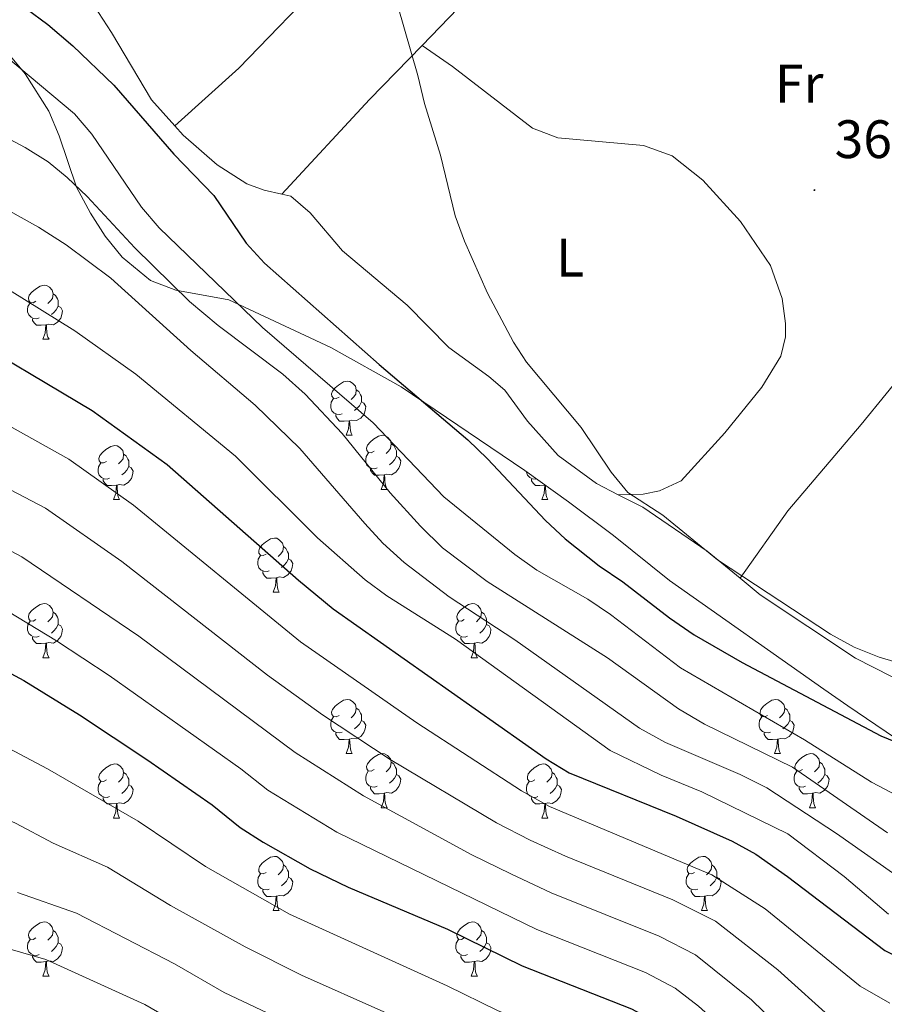
# Model space of a CAD drawing. Units: metres. Extents: x 627507 to 632017, y 4703759 to 4706812.
# Drawn here: x 629188 to 629348, y 4705436 to 4705618 of the extents above; entities that cross this region are included whole.
import ezdxf
from ezdxf.enums import TextEntityAlignment as Align

# ---------------------------------------------------------------- set-up
doc = ezdxf.new("R2010")
doc.units = ezdxf.units.M
doc.header["$MEASUREMENT"] = 0
for name, color, linetype, lineweight in [('Carátula', 7, 'Continuous', 5), ('Level 35', 92, 'Continuous', 0), ('Level 36', 19, 'Continuous', 40), ('Level 37', 92, 'Continuous', 0), ('Level 4', 36, 'Continuous', 30), ('Level 41', 39, 'Continuous', 0), ('Level 5', 36, 'Continuous', 0), ('Level 7', 1, 'Continuous', 0)]:
    doc.layers.add(name, color=color, linetype=linetype, lineweight=lineweight)
doc.styles.add('Arial', font='ARIAL.TTF', dxfattribs={"height": 0.2})

# ---------------------------------------------------------------- blocks, each defined once
blk = doc.blocks.new('5PATER')
at = {"layer": 'Carátula', "linetype": 'Continuous', "lineweight": 5}
h = blk.add_hatch(color=250, dxfattribs=at)
edge = h.paths.add_edge_path()
edge.add_ellipse((0, 0), major_axis=(-1.33, -1.34), ratio=0.999422, start_angle=0, end_angle=360)

msp = doc.modelspace()

# ---------------------------------------------------------------- linework, layer by layer
at = {"layer": 'Level 35', "color": 92, "linetype": 'Continuous', "lineweight": 0, "ltscale": 0.5}
for points in [[(629184.29, 4705613.24, 392.49), (629188.54, 4705608.1, 392.34), (629192.91, 4705601.21, 392.42), (629194.82, 4705596.61, 392.57), (629198.06, 4705587.13, 392.93), (629200.62, 4705582.29, 392.98), (629203.33, 4705578.02, 392.94), (629206.5, 4705574.14, 392.79), (629211.72, 4705569.84, 392.42), (629216.43, 4705568.06, 392), (629226.24, 4705566.25, 390.97), (629245.12, 4705557.39, 388.37)], [(629245.12, 4705557.39, 388.37), (629258.16, 4705550.15, 386.48), (629281.06, 4705534.63, 383.26), (629289.14, 4705528.82, 382.42), (629297.48, 4705522.55, 381.98), (629307.83, 4705514.27, 382.5), (629336.43, 4705494.11, 383.01), (629340.84, 4705491.02, 383.47), (629353.16, 4705482.7, 385.98)]]:
    msp.add_polyline3d(points, dxfattribs=at)
at = {"layer": 'Level 36', "color": 92, "linetype": 'Continuous', "lineweight": 0}
for points in [[(629190.51, 4705565.99), (629189.98, 4705565.72), (629189.45, 4705565.78), (629189.19, 4705566.15), (629189.13, 4705566.58), (629189.29, 4705567.1), (629189.77, 4705567.69), (629190.41, 4705568.22), (629191.31, 4705568.8), (629192.05, 4705568.96), (629192.48, 4705568.91), (629193.01, 4705568.6), (629193.54, 4705568.01), (629193.7, 4705567.37), (629193.59, 4705566.52), (629193.16, 4705565.99), (629192.74, 4705565.56)], [(629193.7, 4705567.37), (629194.17, 4705567.06), (629194.49, 4705566.42), (629194.65, 4705566.1), (629194.65, 4705565.52), (629194.65, 4705565.09), (629194.28, 4705564.4), (629193.86, 4705563.92), (629193.38, 4705563.5)], [(629191.1, 4705562.91), (629190.67, 4705562.75), (629190.09, 4705562.81), (629189.61, 4705563.02), (629189.19, 4705563.44), (629188.97, 4705564.03), (629188.97, 4705564.45), (629189.03, 4705565.04), (629189.45, 4705565.72)], [(629194.65, 4705565.09), (629195.1, 4705564.84), (629195.45, 4705564.22), (629195.34, 4705563.5), (629195.13, 4705562.86), (629194.54, 4705562.12), (629193.75, 4705561.64), (629192.9, 4705561.74), (629192.47, 4705561.62)], [(629192.36, 4705561.62), (629191.47, 4705561.53), (629190.62, 4705561.53), (629190.2, 4705561.96), (629189.88, 4705562.44), (629189.88, 4705562.75)], [(629191.81, 4705558.93), (629192.25, 4705560.09), (629192.36, 4705561.62), (629192.47, 4705561.62), (629192.5, 4705561.03), (629192.54, 4705560.34), (629192.61, 4705559.73), (629192.72, 4705559.33), (629192.94, 4705558.93)], [(629191.81, 4705558.93), (629192.94, 4705558.93)], [(629246.65, 4705548.22), (629246.12, 4705547.96), (629245.59, 4705548.01), (629245.33, 4705548.38), (629245.27, 4705548.81), (629245.43, 4705549.33), (629245.91, 4705549.92), (629246.55, 4705550.45), (629247.45, 4705551.04), (629248.19, 4705551.2), (629248.62, 4705551.14), (629249.15, 4705550.83), (629249.68, 4705550.24), (629249.84, 4705549.6), (629249.73, 4705548.75), (629249.3, 4705548.22), (629248.88, 4705547.8)], [(629249.84, 4705549.6), (629250.31, 4705549.29), (629250.63, 4705548.65), (629250.79, 4705548.33), (629250.79, 4705547.75), (629250.79, 4705547.32), (629250.42, 4705546.63), (629250, 4705546.15), (629249.52, 4705545.73)], [(629247.24, 4705545.14), (629246.81, 4705544.98), (629246.23, 4705545.04), (629245.75, 4705545.25), (629245.33, 4705545.68), (629245.11, 4705546.26), (629245.11, 4705546.68), (629245.17, 4705547.27), (629245.59, 4705547.96)], [(629250.79, 4705547.32), (629251.24, 4705547.07), (629251.59, 4705546.46), (629251.48, 4705545.73), (629251.27, 4705545.09), (629250.68, 4705544.35), (629249.89, 4705543.87), (629249.04, 4705543.98), (629248.61, 4705543.85)], [(629248.5, 4705543.85), (629247.61, 4705543.76), (629246.76, 4705543.76), (629246.34, 4705544.19), (629246.02, 4705544.67), (629246.02, 4705544.98)], [(629247.95, 4705541.16), (629248.39, 4705542.32), (629248.5, 4705543.85), (629248.61, 4705543.85), (629248.64, 4705543.26), (629248.68, 4705542.58), (629248.75, 4705541.96), (629248.86, 4705541.56), (629249.08, 4705541.16)], [(629247.95, 4705541.16), (629249.08, 4705541.16)], [(629253.13, 4705538.19), (629252.6, 4705537.92), (629252.07, 4705537.98), (629251.8, 4705538.35), (629251.75, 4705538.77), (629251.91, 4705539.29), (629252.39, 4705539.89), (629253.02, 4705540.42), (629253.92, 4705541), (629254.67, 4705541.16), (629255.09, 4705541.11), (629255.62, 4705540.79), (629256.15, 4705540.21), (629256.31, 4705539.57), (629256.2, 4705538.72), (629255.78, 4705538.19), (629255.36, 4705537.76)], [(629256.31, 4705539.57), (629256.79, 4705539.25), (629257.1, 4705538.61), (629257.26, 4705538.29), (629257.26, 4705537.71), (629257.26, 4705537.29), (629256.89, 4705536.6), (629256.47, 4705536.12), (629255.99, 4705535.7)], [(629203.57, 4705536.28), (629203.04, 4705536.02), (629202.51, 4705536.07), (629202.25, 4705536.44), (629202.19, 4705536.87), (629202.35, 4705537.39), (629202.83, 4705537.98), (629203.47, 4705538.51), (629204.37, 4705539.1), (629205.11, 4705539.26), (629205.54, 4705539.2), (629206.07, 4705538.89), (629206.6, 4705538.3), (629206.76, 4705537.66), (629206.65, 4705536.81), (629206.22, 4705536.28), (629205.8, 4705535.86)], [(629206.76, 4705537.66), (629207.23, 4705537.35), (629207.55, 4705536.71), (629207.71, 4705536.39), (629207.71, 4705535.81), (629207.71, 4705535.38), (629207.34, 4705534.69), (629206.92, 4705534.21), (629206.44, 4705533.79)], [(629253.71, 4705535.11), (629253.29, 4705534.95), (629252.7, 4705535.01), (629252.23, 4705535.22), (629251.8, 4705535.64), (629251.59, 4705536.23), (629251.59, 4705536.65), (629251.64, 4705537.23), (629252.07, 4705537.92)], [(629204.16, 4705533.2), (629203.73, 4705533.04), (629203.15, 4705533.1), (629202.67, 4705533.31), (629202.25, 4705533.74), (629202.03, 4705534.32), (629202.03, 4705534.74), (629202.09, 4705535.33), (629202.51, 4705536.02)], [(629257.26, 4705537.29), (629257.72, 4705537.04), (629258.06, 4705536.42), (629257.95, 4705535.7), (629257.74, 4705535.06), (629257.16, 4705534.32), (629256.36, 4705533.84), (629255.51, 4705533.94), (629255.08, 4705533.81)], [(629207.71, 4705535.38), (629208.16, 4705535.13), (629208.51, 4705534.52), (629208.4, 4705533.79), (629208.19, 4705533.15), (629207.6, 4705532.41), (629206.81, 4705531.93), (629205.96, 4705532.04), (629205.53, 4705531.91)], [(629254.97, 4705533.81), (629254.08, 4705533.73), (629253.24, 4705533.73), (629252.81, 4705534.16), (629252.49, 4705534.63), (629252.49, 4705534.95)], [(629283.2, 4705533.1), (629283.06, 4705533.04), (629282.47, 4705533.1), (629282, 4705533.31), (629281.57, 4705533.74), (629281.36, 4705534.32), (629281.36, 4705534.42)], [(629205.42, 4705531.91), (629204.53, 4705531.82), (629203.68, 4705531.82), (629203.26, 4705532.25), (629202.94, 4705532.73), (629202.94, 4705533.04)], [(629254.43, 4705531.13), (629254.86, 4705532.29), (629254.97, 4705533.81), (629255.08, 4705533.81), (629255.12, 4705533.23), (629255.15, 4705532.54), (629255.22, 4705531.93), (629255.34, 4705531.53), (629255.55, 4705531.13)], [(629284.74, 4705531.91), (629283.85, 4705531.82), (629283.01, 4705531.82), (629282.58, 4705532.25), (629282.26, 4705532.73), (629282.26, 4705533.04)], [(629204.87, 4705529.22), (629205.31, 4705530.38), (629205.42, 4705531.91), (629205.53, 4705531.91), (629205.56, 4705531.32), (629205.6, 4705530.64), (629205.67, 4705530.02), (629205.78, 4705529.62), (629206, 4705529.22)], [(629254.43, 4705531.13), (629255.55, 4705531.13)], [(629284.2, 4705529.22), (629284.63, 4705530.38), (629284.74, 4705531.91), (629284.85, 4705531.91)], [(629284.85, 4705531.9), (629284.89, 4705531.32), (629284.92, 4705530.64), (629284.99, 4705530.02), (629285.11, 4705529.62), (629285.32, 4705529.22)], [(629204.87, 4705529.22), (629206, 4705529.22)], [(629284.2, 4705529.22), (629285.32, 4705529.22)], [(629233.15, 4705519.14), (629232.62, 4705518.87), (629232.09, 4705518.93), (629231.82, 4705519.3), (629231.77, 4705519.72), (629231.93, 4705520.24), (629232.41, 4705520.84), (629233.04, 4705521.37), (629233.94, 4705521.95), (629234.69, 4705522.11), (629235.11, 4705522.06), (629235.64, 4705521.74), (629236.17, 4705521.16), (629236.33, 4705520.52), (629236.22, 4705519.67), (629235.8, 4705519.14), (629235.38, 4705518.71)], [(629236.33, 4705520.52), (629236.81, 4705520.2), (629237.12, 4705519.56), (629237.28, 4705519.24), (629237.28, 4705518.66), (629237.28, 4705518.24), (629236.91, 4705517.55), (629236.49, 4705517.07), (629236.01, 4705516.65)], [(629233.73, 4705516.06), (629233.31, 4705515.9), (629232.72, 4705515.96), (629232.25, 4705516.17), (629231.82, 4705516.59), (629231.61, 4705517.18), (629231.61, 4705517.6), (629231.66, 4705518.18), (629232.09, 4705518.87)], [(629237.28, 4705518.24), (629237.74, 4705517.99), (629238.08, 4705517.37), (629237.97, 4705516.65), (629237.76, 4705516.01), (629237.18, 4705515.27), (629236.38, 4705514.79), (629235.53, 4705514.89), (629235.1, 4705514.76)], [(629234.99, 4705514.76), (629234.1, 4705514.68), (629233.26, 4705514.68), (629232.83, 4705515.11), (629232.51, 4705515.58), (629232.51, 4705515.9)], [(629234.45, 4705512.08), (629234.88, 4705513.24), (629234.99, 4705514.76), (629235.1, 4705514.76), (629235.14, 4705514.18), (629235.17, 4705513.49), (629235.24, 4705512.88), (629235.36, 4705512.48), (629235.57, 4705512.08)], [(629234.45, 4705512.08), (629235.57, 4705512.08)], [(629190.51, 4705507), (629189.98, 4705506.73), (629189.45, 4705506.79), (629189.19, 4705507.16), (629189.13, 4705507.58), (629189.29, 4705508.1), (629189.77, 4705508.7), (629190.41, 4705509.23), (629191.31, 4705509.81), (629192.05, 4705509.97), (629192.48, 4705509.92), (629193.01, 4705509.6), (629193.54, 4705509.02), (629193.7, 4705508.38), (629193.59, 4705507.53), (629193.16, 4705507), (629192.74, 4705506.57)], [(629193.7, 4705508.38), (629194.17, 4705508.06), (629194.49, 4705507.42), (629194.65, 4705507.1), (629194.65, 4705506.52), (629194.65, 4705506.1), (629194.28, 4705505.41), (629193.86, 4705504.93), (629193.38, 4705504.51)], [(629269.84, 4705507), (629269.31, 4705506.73), (629268.78, 4705506.79), (629268.51, 4705507.16), (629268.46, 4705507.58), (629268.62, 4705508.1), (629269.1, 4705508.7), (629269.73, 4705509.23), (629270.63, 4705509.81), (629271.38, 4705509.97), (629271.8, 4705509.92), (629272.33, 4705509.6), (629272.86, 4705509.02), (629273.02, 4705508.38), (629272.91, 4705507.53), (629272.49, 4705507), (629272.07, 4705506.57)], [(629273.02, 4705508.38), (629273.5, 4705508.06), (629273.81, 4705507.42), (629273.97, 4705507.1), (629273.97, 4705506.52), (629273.97, 4705506.1), (629273.6, 4705505.41), (629273.18, 4705504.93), (629272.7, 4705504.51)], [(629191.1, 4705503.92), (629190.67, 4705503.76), (629190.09, 4705503.82), (629189.61, 4705504.03), (629189.19, 4705504.45), (629188.97, 4705505.04), (629188.97, 4705505.46), (629189.03, 4705506.04), (629189.45, 4705506.73)], [(629270.42, 4705503.92), (629270, 4705503.76), (629269.41, 4705503.82), (629268.94, 4705504.03), (629268.51, 4705504.45), (629268.3, 4705505.04), (629268.3, 4705505.46), (629268.35, 4705506.04), (629268.78, 4705506.73)], [(629194.65, 4705506.1), (629195.1, 4705505.85), (629195.45, 4705505.23), (629195.34, 4705504.51), (629195.13, 4705503.87), (629194.54, 4705503.13), (629193.75, 4705502.65), (629192.9, 4705502.75), (629192.47, 4705502.62)], [(629273.97, 4705506.1), (629274.43, 4705505.85), (629274.77, 4705505.23), (629274.66, 4705504.51), (629274.45, 4705503.87), (629273.87, 4705503.13), (629273.07, 4705502.65), (629272.22, 4705502.75), (629271.79, 4705502.62)], [(629192.36, 4705502.62), (629191.47, 4705502.54), (629190.62, 4705502.54), (629190.2, 4705502.97), (629189.88, 4705503.44), (629189.88, 4705503.76)], [(629271.68, 4705502.62), (629270.79, 4705502.54), (629269.95, 4705502.54), (629269.52, 4705502.97), (629269.2, 4705503.44), (629269.2, 4705503.76)], [(629191.81, 4705499.94), (629192.25, 4705501.1), (629192.36, 4705502.62), (629192.47, 4705502.62), (629192.5, 4705502.04), (629192.54, 4705501.35), (629192.61, 4705500.74), (629192.72, 4705500.34), (629192.94, 4705499.94)], [(629271.14, 4705499.94), (629271.57, 4705501.1), (629271.68, 4705502.62), (629271.79, 4705502.62), (629271.83, 4705502.04), (629271.86, 4705501.35), (629271.93, 4705500.74), (629272.05, 4705500.34), (629272.26, 4705499.94)], [(629191.81, 4705499.94), (629192.94, 4705499.94)], [(629271.14, 4705499.94), (629272.26, 4705499.94)], [(629246.65, 4705489.23), (629246.12, 4705488.96), (629245.59, 4705489.02), (629245.32, 4705489.39), (629245.27, 4705489.82), (629245.43, 4705490.34), (629245.91, 4705490.93), (629246.54, 4705491.46), (629247.44, 4705492.04), (629248.19, 4705492.2), (629248.62, 4705492.15), (629249.14, 4705491.84), (629249.68, 4705491.25), (629249.84, 4705490.61), (629249.72, 4705489.76), (629249.3, 4705489.23), (629248.88, 4705488.8)], [(629325.98, 4705489.23), (629325.45, 4705488.96), (629324.92, 4705489.02), (629324.65, 4705489.39), (629324.6, 4705489.82), (629324.76, 4705490.34), (629325.24, 4705490.93), (629325.87, 4705491.46), (629326.77, 4705492.04), (629327.52, 4705492.2), (629327.94, 4705492.15), (629328.47, 4705491.84), (629329, 4705491.25), (629329.16, 4705490.61), (629329.05, 4705489.76), (629328.63, 4705489.23), (629328.21, 4705488.8)], [(629249.84, 4705490.61), (629250.31, 4705490.3), (629250.62, 4705489.66), (629250.78, 4705489.34), (629250.78, 4705488.76), (629250.78, 4705488.33), (629250.42, 4705487.64), (629250, 4705487.16), (629249.52, 4705486.74)], [(629329.16, 4705490.61), (629329.64, 4705490.3), (629329.95, 4705489.66), (629330.11, 4705489.34), (629330.11, 4705488.76), (629330.11, 4705488.33), (629329.74, 4705487.64), (629329.32, 4705487.16), (629328.84, 4705486.74)], [(629247.24, 4705486.15), (629246.81, 4705485.99), (629246.22, 4705486.05), (629245.75, 4705486.26), (629245.32, 4705486.68), (629245.11, 4705487.27), (629245.11, 4705487.69), (629245.16, 4705488.28), (629245.59, 4705488.96)], [(629250.78, 4705488.33), (629251.24, 4705488.08), (629251.58, 4705487.46), (629251.48, 4705486.74), (629251.26, 4705486.1), (629250.68, 4705485.36), (629249.88, 4705484.88), (629249.04, 4705484.98), (629248.6, 4705484.86)], [(629326.56, 4705486.15), (629326.14, 4705485.99), (629325.55, 4705486.05), (629325.08, 4705486.26), (629324.65, 4705486.68), (629324.44, 4705487.27), (629324.44, 4705487.69), (629324.49, 4705488.28), (629324.92, 4705488.96)], [(629330.11, 4705488.33), (629330.57, 4705488.08), (629330.91, 4705487.46), (629330.8, 4705486.74), (629330.59, 4705486.1), (629330.01, 4705485.36), (629329.21, 4705484.88), (629328.36, 4705484.98), (629327.93, 4705484.86)], [(629248.5, 4705484.86), (629247.6, 4705484.77), (629246.76, 4705484.77), (629246.34, 4705485.2), (629246.02, 4705485.68), (629246.02, 4705485.99)], [(629247.95, 4705482.17), (629248.38, 4705483.33), (629248.5, 4705484.86), (629248.6, 4705484.86), (629248.64, 4705484.27), (629248.68, 4705483.58), (629248.74, 4705482.97), (629248.86, 4705482.57), (629249.08, 4705482.17)], [(629327.82, 4705484.86), (629326.93, 4705484.77), (629326.09, 4705484.77), (629325.66, 4705485.2), (629325.34, 4705485.68), (629325.34, 4705485.99)], [(629327.28, 4705482.17), (629327.71, 4705483.33), (629327.82, 4705484.86), (629327.93, 4705484.86), (629327.97, 4705484.27), (629328, 4705483.58), (629328.07, 4705482.97), (629328.19, 4705482.57), (629328.4, 4705482.17)], [(629247.95, 4705482.17), (629249.08, 4705482.17)], [(629253.12, 4705479.2), (629252.6, 4705478.93), (629252.06, 4705478.98), (629251.8, 4705479.36), (629251.74, 4705479.78), (629251.9, 4705480.3), (629252.38, 4705480.9), (629253.02, 4705481.42), (629253.92, 4705482.01), (629254.66, 4705482.17), (629255.09, 4705482.12), (629255.62, 4705481.8), (629256.15, 4705481.22), (629256.31, 4705480.58), (629256.2, 4705479.72), (629255.78, 4705479.2), (629255.36, 4705478.77)], [(629327.28, 4705482.17), (629328.4, 4705482.17)], [(629332.45, 4705479.2), (629331.92, 4705478.93), (629331.39, 4705478.98), (629331.13, 4705479.36), (629331.07, 4705479.78), (629331.23, 4705480.3), (629331.71, 4705480.9), (629332.35, 4705481.42), (629333.25, 4705482.01), (629333.99, 4705482.17), (629334.42, 4705482.12), (629334.95, 4705481.8), (629335.48, 4705481.22), (629335.64, 4705480.58), (629335.53, 4705479.72), (629335.1, 4705479.2), (629334.68, 4705478.77)], [(629203.57, 4705477.29), (629203.04, 4705477.02), (629202.51, 4705477.08), (629202.24, 4705477.45), (629202.19, 4705477.88), (629202.35, 4705478.4), (629202.83, 4705478.99), (629203.46, 4705479.52), (629204.36, 4705480.1), (629205.11, 4705480.26), (629205.54, 4705480.21), (629206.06, 4705479.9), (629206.6, 4705479.31), (629206.76, 4705478.67), (629206.64, 4705477.82), (629206.22, 4705477.29), (629205.8, 4705476.86)], [(629256.31, 4705480.58), (629256.78, 4705480.26), (629257.1, 4705479.62), (629257.26, 4705479.3), (629257.26, 4705478.72), (629257.26, 4705478.3), (629256.89, 4705477.6), (629256.47, 4705477.12), (629255.99, 4705476.7)], [(629282.9, 4705477.29), (629282.37, 4705477.02), (629281.84, 4705477.08), (629281.57, 4705477.45), (629281.52, 4705477.88), (629281.68, 4705478.4), (629282.16, 4705478.99), (629282.79, 4705479.52), (629283.69, 4705480.1), (629284.44, 4705480.26), (629284.86, 4705480.21), (629285.39, 4705479.9), (629285.92, 4705479.31), (629286.08, 4705478.67), (629285.97, 4705477.82), (629285.55, 4705477.29), (629285.13, 4705476.86)], [(629335.64, 4705480.58), (629336.11, 4705480.26), (629336.43, 4705479.62), (629336.59, 4705479.3), (629336.59, 4705478.72), (629336.59, 4705478.3), (629336.22, 4705477.6), (629335.8, 4705477.12), (629335.32, 4705476.7)], [(629206.76, 4705478.67), (629207.23, 4705478.36), (629207.54, 4705477.72), (629207.7, 4705477.4), (629207.7, 4705476.82), (629207.7, 4705476.39), (629207.34, 4705475.7), (629206.92, 4705475.22), (629206.44, 4705474.8)], [(629253.71, 4705476.12), (629253.28, 4705475.96), (629252.7, 4705476.02), (629252.22, 4705476.22), (629251.8, 4705476.65), (629251.58, 4705477.24), (629251.58, 4705477.66), (629251.64, 4705478.24), (629252.06, 4705478.93)], [(629257.26, 4705478.3), (629257.72, 4705478.04), (629258.06, 4705477.43), (629257.95, 4705476.7), (629257.74, 4705476.06), (629257.16, 4705475.32), (629256.36, 4705474.84), (629255.51, 4705474.95), (629255.08, 4705474.82)], [(629286.08, 4705478.67), (629286.56, 4705478.36), (629286.87, 4705477.72), (629287.03, 4705477.4), (629287.03, 4705476.82), (629287.03, 4705476.39), (629286.66, 4705475.7), (629286.24, 4705475.22), (629285.76, 4705474.8)], [(629333.04, 4705476.12), (629332.61, 4705475.96), (629332.03, 4705476.02), (629331.55, 4705476.22), (629331.13, 4705476.65), (629330.91, 4705477.24), (629330.91, 4705477.66), (629330.97, 4705478.24), (629331.39, 4705478.93)], [(629336.59, 4705478.3), (629337.04, 4705478.04), (629337.39, 4705477.43), (629337.28, 4705476.7), (629337.07, 4705476.06), (629336.48, 4705475.32), (629335.69, 4705474.84), (629334.84, 4705474.95), (629334.41, 4705474.82)], [(629204.16, 4705474.21), (629203.73, 4705474.05), (629203.14, 4705474.11), (629202.67, 4705474.32), (629202.24, 4705474.74), (629202.03, 4705475.33), (629202.03, 4705475.75), (629202.08, 4705476.34), (629202.51, 4705477.02)], [(629207.7, 4705476.39), (629208.16, 4705476.14), (629208.5, 4705475.52), (629208.4, 4705474.8), (629208.18, 4705474.16), (629207.6, 4705473.42), (629206.8, 4705472.94), (629205.96, 4705473.04), (629205.52, 4705472.92)], [(629254.97, 4705474.82), (629254.08, 4705474.74), (629253.24, 4705474.74), (629252.81, 4705475.16), (629252.49, 4705475.64), (629252.49, 4705475.96)], [(629283.48, 4705474.21), (629283.06, 4705474.05), (629282.47, 4705474.11), (629282, 4705474.32), (629281.57, 4705474.74), (629281.36, 4705475.33), (629281.36, 4705475.75), (629281.41, 4705476.34), (629281.84, 4705477.02)], [(629287.03, 4705476.39), (629287.49, 4705476.14), (629287.83, 4705475.52), (629287.72, 4705474.8), (629287.51, 4705474.16), (629286.93, 4705473.42), (629286.13, 4705472.94), (629285.28, 4705473.04), (629284.85, 4705472.92)], [(629334.3, 4705474.82), (629333.41, 4705474.74), (629332.56, 4705474.74), (629332.14, 4705475.16), (629331.82, 4705475.64), (629331.82, 4705475.96)], [(629205.42, 4705472.92), (629204.52, 4705472.83), (629203.68, 4705472.83), (629203.26, 4705473.26), (629202.94, 4705473.74), (629202.94, 4705474.05)], [(629254.42, 4705472.14), (629254.86, 4705473.3), (629254.97, 4705474.82), (629255.08, 4705474.82), (629255.12, 4705474.24), (629255.15, 4705473.55), (629255.22, 4705472.94), (629255.34, 4705472.54), (629255.55, 4705472.14)], [(629284.74, 4705472.92), (629283.85, 4705472.83), (629283.01, 4705472.83), (629282.58, 4705473.26), (629282.26, 4705473.74), (629282.26, 4705474.05)], [(629333.75, 4705472.14), (629334.19, 4705473.3), (629334.3, 4705474.82), (629334.41, 4705474.82), (629334.44, 4705474.24), (629334.48, 4705473.55), (629334.55, 4705472.94), (629334.66, 4705472.54), (629334.88, 4705472.14)], [(629204.87, 4705470.23), (629205.3, 4705471.39), (629205.42, 4705472.92), (629205.52, 4705472.92), (629205.56, 4705472.33), (629205.6, 4705471.64), (629205.66, 4705471.03), (629205.78, 4705470.63), (629206, 4705470.23)], [(629254.42, 4705472.14), (629255.55, 4705472.14)], [(629284.2, 4705470.23), (629284.63, 4705471.39), (629284.74, 4705472.92), (629284.85, 4705472.92), (629284.89, 4705472.33), (629284.92, 4705471.64), (629284.99, 4705471.03), (629285.11, 4705470.63), (629285.32, 4705470.23)], [(629333.75, 4705472.14), (629334.88, 4705472.14)], [(629204.87, 4705470.23), (629206, 4705470.23)], [(629284.2, 4705470.23), (629285.32, 4705470.23)], [(629233.15, 4705460.15), (629232.62, 4705459.88), (629232.09, 4705459.94), (629231.82, 4705460.31), (629231.77, 4705460.73), (629231.93, 4705461.25), (629232.41, 4705461.85), (629233.04, 4705462.38), (629233.94, 4705462.96), (629234.69, 4705463.12), (629235.11, 4705463.07), (629235.64, 4705462.75), (629236.17, 4705462.17), (629236.33, 4705461.53), (629236.22, 4705460.68), (629235.8, 4705460.15), (629235.38, 4705459.72)], [(629312.47, 4705460.15), (629311.94, 4705459.88), (629311.41, 4705459.94), (629311.15, 4705460.31), (629311.09, 4705460.73), (629311.25, 4705461.25), (629311.73, 4705461.85), (629312.37, 4705462.38), (629313.27, 4705462.96), (629314.01, 4705463.12), (629314.44, 4705463.07), (629314.97, 4705462.75), (629315.5, 4705462.17), (629315.66, 4705461.53), (629315.55, 4705460.68), (629315.12, 4705460.15), (629314.7, 4705459.72)], [(629236.33, 4705461.53), (629236.81, 4705461.21), (629237.12, 4705460.57), (629237.28, 4705460.25), (629237.28, 4705459.67), (629237.28, 4705459.25), (629236.91, 4705458.56), (629236.49, 4705458.08), (629236.01, 4705457.66)], [(629315.66, 4705461.53), (629316.13, 4705461.21), (629316.45, 4705460.57), (629316.61, 4705460.25), (629316.61, 4705459.67), (629316.61, 4705459.25), (629316.24, 4705458.56), (629315.82, 4705458.08), (629315.34, 4705457.66)], [(629233.73, 4705457.07), (629233.31, 4705456.91), (629232.72, 4705456.97), (629232.25, 4705457.18), (629231.82, 4705457.6), (629231.61, 4705458.19), (629231.61, 4705458.61), (629231.66, 4705459.19), (629232.09, 4705459.88)], [(629237.28, 4705459.25), (629237.74, 4705459), (629238.08, 4705458.38), (629237.97, 4705457.66), (629237.76, 4705457.02), (629237.18, 4705456.28), (629236.38, 4705455.8), (629235.53, 4705455.9), (629235.1, 4705455.77)], [(629313.06, 4705457.07), (629312.63, 4705456.91), (629312.05, 4705456.97), (629311.57, 4705457.18), (629311.15, 4705457.6), (629310.93, 4705458.19), (629310.93, 4705458.61), (629310.99, 4705459.19), (629311.41, 4705459.88)], [(629316.61, 4705459.25), (629317.06, 4705459), (629317.41, 4705458.38), (629317.3, 4705457.66), (629317.09, 4705457.02), (629316.5, 4705456.28), (629315.71, 4705455.8), (629314.86, 4705455.9), (629314.43, 4705455.77)], [(629234.99, 4705455.77), (629234.1, 4705455.69), (629233.26, 4705455.69), (629232.83, 4705456.12), (629232.51, 4705456.59), (629232.51, 4705456.91)], [(629234.45, 4705453.09), (629234.88, 4705454.25), (629234.99, 4705455.77), (629235.1, 4705455.77), (629235.14, 4705455.19), (629235.17, 4705454.5), (629235.24, 4705453.89), (629235.36, 4705453.49), (629235.57, 4705453.09)], [(629314.32, 4705455.77), (629313.43, 4705455.69), (629312.58, 4705455.69), (629312.16, 4705456.12), (629311.84, 4705456.59), (629311.84, 4705456.91)], [(629313.77, 4705453.09), (629314.21, 4705454.25), (629314.32, 4705455.77), (629314.43, 4705455.77), (629314.46, 4705455.19), (629314.5, 4705454.5), (629314.57, 4705453.89), (629314.68, 4705453.49), (629314.9, 4705453.09)], [(629234.45, 4705453.09), (629235.57, 4705453.09)], [(629313.77, 4705453.09), (629314.9, 4705453.09)], [(629190.51, 4705448.01), (629189.98, 4705447.74), (629189.45, 4705447.8), (629189.19, 4705448.17), (629189.13, 4705448.59), (629189.29, 4705449.11), (629189.77, 4705449.71), (629190.41, 4705450.24), (629191.31, 4705450.82), (629192.05, 4705450.98), (629192.48, 4705450.93), (629193.01, 4705450.61), (629193.54, 4705450.03), (629193.7, 4705449.39), (629193.59, 4705448.54), (629193.16, 4705448.01), (629192.74, 4705447.58)], [(629269.84, 4705448.01), (629269.31, 4705447.74), (629268.78, 4705447.8), (629268.51, 4705448.17), (629268.46, 4705448.59), (629268.62, 4705449.11), (629269.1, 4705449.71), (629269.73, 4705450.24), (629270.63, 4705450.82), (629271.38, 4705450.98), (629271.8, 4705450.93), (629272.33, 4705450.61), (629272.86, 4705450.03), (629273.02, 4705449.39), (629272.91, 4705448.54), (629272.49, 4705448.01), (629272.07, 4705447.58)], [(629193.7, 4705449.39), (629194.17, 4705449.07), (629194.49, 4705448.43), (629194.65, 4705448.11), (629194.65, 4705447.53), (629194.65, 4705447.11), (629194.28, 4705446.42), (629193.86, 4705445.94), (629193.38, 4705445.52)], [(629273.02, 4705449.39), (629273.5, 4705449.07), (629273.81, 4705448.43), (629273.97, 4705448.11), (629273.97, 4705447.53), (629273.97, 4705447.11), (629273.6, 4705446.42), (629273.18, 4705445.94), (629272.7, 4705445.52)], [(629191.1, 4705444.93), (629190.67, 4705444.77), (629190.09, 4705444.83), (629189.61, 4705445.04), (629189.19, 4705445.46), (629188.97, 4705446.05), (629188.97, 4705446.47), (629189.03, 4705447.05), (629189.45, 4705447.74)], [(629194.65, 4705447.11), (629195.1, 4705446.86), (629195.45, 4705446.24), (629195.34, 4705445.52), (629195.13, 4705444.88), (629194.54, 4705444.14), (629193.75, 4705443.66), (629192.9, 4705443.76), (629192.47, 4705443.63)], [(629270.42, 4705444.93), (629270, 4705444.77), (629269.41, 4705444.83), (629268.94, 4705445.04), (629268.51, 4705445.46), (629268.3, 4705446.05), (629268.3, 4705446.47), (629268.35, 4705447.05), (629268.78, 4705447.74)], [(629273.97, 4705447.11), (629274.43, 4705446.86), (629274.77, 4705446.24), (629274.66, 4705445.52), (629274.45, 4705444.88), (629273.87, 4705444.14), (629273.07, 4705443.66), (629272.22, 4705443.76), (629271.79, 4705443.63)], [(629192.36, 4705443.63), (629191.47, 4705443.55), (629190.62, 4705443.55), (629190.2, 4705443.98), (629189.88, 4705444.45), (629189.88, 4705444.77)], [(629271.68, 4705443.63), (629270.79, 4705443.55), (629269.95, 4705443.55), (629269.52, 4705443.98), (629269.2, 4705444.45), (629269.2, 4705444.77)], [(629191.81, 4705440.95), (629192.25, 4705442.11), (629192.36, 4705443.63), (629192.47, 4705443.63), (629192.5, 4705443.05), (629192.54, 4705442.36), (629192.61, 4705441.75), (629192.72, 4705441.35), (629192.94, 4705440.95)], [(629271.14, 4705440.95), (629271.57, 4705442.11), (629271.68, 4705443.63), (629271.79, 4705443.63), (629271.83, 4705443.05), (629271.86, 4705442.36), (629271.93, 4705441.75), (629272.05, 4705441.35), (629272.26, 4705440.95)], [(629191.81, 4705440.95), (629192.94, 4705440.95)], [(629271.14, 4705440.95), (629272.26, 4705440.95)]]:
    msp.add_lwpolyline(points, dxfattribs=at)
for points in [[(629216.25, 4705598.48, 372.6), (629211.93, 4705603.32, 372.86), (629204.53, 4705615.77, 373.03), (629188.44, 4705640.54, 373.64), (629188.19, 4705642.72, 373.47), (629188.42, 4705644.11, 373.47), (629190.39, 4705645.64, 373.47), (629193.67, 4705646.04, 373.21), (629221.66, 4705647.28, 371.9), (629232.18, 4705645.75, 371.21), (629234.45, 4705645.7, 371.03), (629235.73, 4705646.03, 370.95), (629237.77, 4705646.99, 370.86), (629243.02, 4705653.07, 370.51), (629249.31, 4705658.89, 369.99), (629263.19, 4705670.25, 369.47), (629272.93, 4705679.12, 368.95), (629278.9, 4705682.56, 368.6), (629284.41, 4705682.81, 368.6), (629286.9, 4705682.19, 368.6), (629291.28, 4705679.44, 368.6), (629293.76, 4705677.58, 368.6)], [(629216.25, 4705598.48, 372.6), (629228.07, 4705609.15, 371.82), (629244.79, 4705626.55, 370.43), (629259.47, 4705642.24, 370.08), (629272.01, 4705656.2, 369.47), (629293.76, 4705677.58, 368.6)], [(629308.98, 4705660.41, 368.51), (629287.34, 4705638.28, 368.94), (629268.64, 4705620.2, 369.55), (629262.02, 4705613.38, 369.98)], [(629262.02, 4705613.38, 369.98), (629252.29, 4705603.35, 370.6), (629236.08, 4705585.82, 371.58)], [(629262.02, 4705613.38, 369.98), (629267.63, 4705609.48, 369.28), (629282.47, 4705598.06, 369.11), (629287.16, 4705596.26, 369.02), (629303.02, 4705594.84, 368.76), (629308.34, 4705592.9, 368.41), (629314.03, 4705588.43, 368.32), (629321, 4705580.74, 368.41), (629326.52, 4705572.6, 368.5), (629328.67, 4705566.52, 368.5), (629329.32, 4705561.87, 368.5), (629329.32, 4705559.38, 368.58), (629328.44, 4705555.8, 368.84), (629324.92, 4705550.08, 368.76), (629318.1, 4705541.6, 369.19), (629310.02, 4705532.69, 369.54), (629305.97, 4705530.87, 369.72), (629302.97, 4705530.26, 369.8), (629298.35, 4705530.14, 370.08)], [(629236.08, 4705585.82, 371.58), (629232.77, 4705586.56, 371.99), (629229.54, 4705587.72, 372.42), (629224.09, 4705591.27, 372.51), (629217.77, 4705596.77, 372.51), (629216.25, 4705598.48, 372.6)], [(629320.89, 4705514.65, 370.23), (629329.77, 4705527.12, 369.36), (629343.31, 4705543.14, 368.49), (629361.84, 4705565.9, 368.31), (629378.84, 4705587.95, 368.51)], [(629298.35, 4705530.14, 370.08), (629294.29, 4705532.2, 370.16), (629287.19, 4705537.4, 370.34), (629281.54, 4705543.78, 370.51), (629277.35, 4705549.49, 370.51), (629274.41, 4705552.05, 370.6), (629266.98, 4705557.4, 370.69), (629259.24, 4705565.28, 370.77), (629247.29, 4705575.34, 370.95), (629241.29, 4705582.38, 371.12), (629237.74, 4705585.44, 371.38), (629236.08, 4705585.82, 371.58)], [(629320.89, 4705514.65, 370.23), (629314.81, 4705519.66, 369.9), (629302.87, 4705527.85, 369.99), (629298.35, 4705530.14, 370.08)], [(629371.98, 4705496.6, 370.34), (629368.25, 4705494.62, 370.42), (629364.85, 4705493.86, 370.42), (629358.85, 4705493.58, 370.42), (629352.36, 4705494.74, 370.42), (629342.28, 4705499.82, 370.42), (629324.61, 4705511.58, 370.42), (629320.89, 4705514.65, 370.23)]]:
    msp.add_polyline3d(points, dxfattribs=at)
at = {"layer": 'Level 4', "color": 36, "linetype": 'Continuous', "lineweight": 30}
for points in [[(629175.1, 4705628.54, 375), (629188.72, 4705620.24, 375), (629192.74, 4705617.27, 375), (629197.34, 4705613.3, 375)], [(629197.34, 4705613.3, 375), (629204.92, 4705606.02, 375), (629216.07, 4705593.26, 375), (629223.45, 4705585.58, 375), (629229.45, 4705576.76, 375), (629232.82, 4705573.06, 375), (629254.08, 4705554.27, 375), (629270.48, 4705540.3, 375), (629274.15, 4705536.8, 375), (629284.85, 4705525.36, 375), (629288.54, 4705521.98, 375), (629294.84, 4705516.95, 375), (629299.19, 4705514.02, 375), (629307.84, 4705507.35, 375), (629312.38, 4705504.16, 375), (629321.3, 4705499.02, 375), (629346.96, 4705485.43, 375), (629366.71, 4705477.38, 375), (629376.29, 4705472.72, 375)], [(629175.37, 4705560.92, 400), (629200.94, 4705545.75, 400), (629214.79, 4705535.75, 400), (629239.13, 4705514.28, 400)], [(629239.13, 4705514.28, 400), (629245.58, 4705509.02, 400), (629284.97, 4705481.19, 400), (629289.24, 4705478.59, 400), (629309.04, 4705470.56, 400), (629319.42, 4705465.92, 400), (629323.8, 4705463.52, 400), (629329.67, 4705459.42, 400), (629347.71, 4705445.69, 400), (629352.48, 4705443.31, 400), (629357.9, 4705441.85, 400), (629361.98, 4705441.26, 400)], [(629179.26, 4705500.51, 425), (629188.26, 4705495.69, 425), (629198.59, 4705489.37, 425), (629211.08, 4705481.06, 425), (629223.14, 4705472.65, 425), (629228.36, 4705468.47, 425), (629232.57, 4705465.74, 425), (629241.28, 4705460.83, 425), (629248.31, 4705457.41, 425), (629266.73, 4705449.61, 425), (629280.58, 4705442.82, 425), (629300.81, 4705434.9, 425), (629305.19, 4705432.5, 425), (629309.11, 4705429.33, 425), (629313.29, 4705425.29, 425), (629324.84, 4705412.65, 425), (629329.13, 4705409.13, 425), (629333.34, 4705406.44, 425), (629337.84, 4705404.17, 425), (629342.58, 4705402.49, 425), (629346.88, 4705401.52, 425)]]:
    msp.add_polyline3d(points, dxfattribs=at)
at = {"layer": 'Level 5', "color": 36, "linetype": 'Continuous', "lineweight": 0}
for points in [[(629256.29, 4705625.03, 370), (629261.23, 4705607.82, 370), (629262.44, 4705602.62, 370), (629265.43, 4705593.08, 370), (629268.16, 4705581.79, 370), (629269.86, 4705577.09, 370), (629274.16, 4705567.49, 370), (629278.97, 4705558.39, 370), (629281.34, 4705554.67, 370), (629291.45, 4705542.6, 370), (629297.05, 4705534.3, 370), (629300.12, 4705530.52, 370), (629306.6, 4705526.32, 370), (629316.73, 4705518.08, 370), (629337.62, 4705504.31, 370), (629342, 4705501.9, 370), (629346.67, 4705500.05, 370), (629351.49, 4705498.59, 370)], [(629183.07, 4705612.86, 380), (629197.64, 4705600.74, 380), (629200.89, 4705596.94, 380), (629210.08, 4705583.4, 380), (629213.31, 4705579.58, 380), (629232.5, 4705561.14, 380), (629252.99, 4705543.43, 380), (629266.03, 4705529.77, 380), (629279.18, 4705519.06, 380), (629283.27, 4705516.18, 380), (629292.74, 4705510.78, 380), (629296.88, 4705507.97, 380), (629309.86, 4705498.08, 380), (629332.81, 4705484.74, 380), (629345.23, 4705476.86, 380), (629358.51, 4705469.89, 380)], [(629147.8, 4705603.83, 390), (629191, 4705579.73, 390), (629196.09, 4705576.43, 390), (629204.36, 4705570.28, 390), (629219.2, 4705556.87, 390), (629231.13, 4705546.7, 390), (629239.41, 4705538.72, 390), (629251.4, 4705524.82, 390), (629254.77, 4705521.13, 390), (629258.72, 4705517.57, 390), (629267.02, 4705511.21, 390), (629279.22, 4705503.22, 390), (629302.31, 4705486.89, 390), (629307.09, 4705484.2, 390), (629320.89, 4705478.29, 390), (629325.83, 4705475.84, 390), (629338.74, 4705467.39, 390), (629351.38, 4705458.49, 390)], [(628980.77, 4705600.5, 420), (628985.81, 4705591.16, 420), (628994.49, 4705573.62, 420), (629004.47, 4705549.35, 420), (629008.1, 4705544.73, 420), (629012.59, 4705540.86, 420), (629016.88, 4705538.29, 420), (629022.2, 4705536.76, 420), (629027.19, 4705535.88, 420), (629042.86, 4705534.73, 420), (629077.31, 4705534.88, 420), (629103.26, 4705533.26, 420), (629113.14, 4705531.7, 420), (629141.51, 4705525.47, 420), (629143.06, 4705525.21, 420), (629160.95, 4705519.95, 420), (629174.72, 4705514.01, 420), (629183.59, 4705509.56, 420), (629194.31, 4705503.04, 420), (629204.08, 4705496.66, 420), (629228.45, 4705479.34, 420)], [(629176.84, 4705600.64, 385), (629188.52, 4705594.47, 385), (629192.76, 4705591.81, 385), (629196.31, 4705588.91, 385), (629199.98, 4705585.37, 385), (629208.81, 4705575.87, 385), (629218.95, 4705565.96, 385), (629224.27, 4705561.52, 385), (629236.22, 4705552.46, 385), (629240.36, 4705548.76, 385), (629247.24, 4705541.5, 385), (629256.12, 4705530.49, 385), (629261.71, 4705524.31, 385), (629265.82, 4705520.32, 385), (629274.08, 4705514.06, 385), (629296.37, 4705499.91, 385), (629309.52, 4705490.47, 385), (629314.32, 4705487.61, 385), (629330.62, 4705479.65, 385), (629348.22, 4705467.49, 385)], [(629185.6, 4705568.03, 395), (629197.74, 4705560.53, 395), (629209.02, 4705552.49, 395), (629227.5, 4705537.25, 395), (629242.64, 4705522.16, 395), (629251.48, 4705514.37, 395), (629255.52, 4705511.42, 395), (629268.19, 4705503.39, 395), (629296.86, 4705482.73, 395), (629306.3, 4705478.17, 395), (629313.8, 4705475.09, 395), (629329.73, 4705467.29, 395), (629340.15, 4705459.38, 395), (629348.37, 4705452.42, 395)], [(629174.99, 4705548.76, 405), (629196.6, 4705536.7, 405), (629208.56, 4705528.23, 405), (629239.5, 4705502.86, 405), (629261.05, 4705487.84, 405), (629280.4, 4705475.26, 405), (629285.64, 4705472.35, 405), (629315.7, 4705459.71, 405), (629325.56, 4705453.4, 405), (629343.13, 4705439.08, 405), (629348.65, 4705435.94, 405)], [(629170.31, 4705539.16, 410), (629192.27, 4705527.65, 410)], [(629192.27, 4705527.65, 410), (629206.42, 4705517.74, 410), (629233.42, 4705496.7, 410), (629243.59, 4705489.34, 410), (629256.11, 4705481.09, 410), (629275.83, 4705469.34, 410), (629282.03, 4705466.11, 410), (629288.56, 4705463.15, 410), (629308.48, 4705455.07, 410), (629316.36, 4705451.11, 410), (629327.89, 4705442.13, 410), (629338.56, 4705432.47, 410), (629344.82, 4705428.56, 410), (629353.72, 4705425.67, 410)], [(629179.18, 4705523.18, 415), (629187.93, 4705518.6, 415), (629209.56, 4705503.95, 415), (629238.51, 4705482.38, 415), (629251.17, 4705474.34, 415), (629271.26, 4705463.41, 415), (629278.43, 4705459.88, 415), (629285.9, 4705456.38, 415), (629305.92, 4705448.35, 415), (629312.63, 4705444.91, 415), (629323.02, 4705436.52, 415), (629333.98, 4705425.86, 415), (629340.99, 4705421.19, 415), (629346.54, 4705418.82, 415), (629366.9, 4705414.3, 415)], [(628980.14, 4705494.13, 435), (628984.13, 4705486, 435), (628987.04, 4705481.52, 435), (628990.36, 4705479.56, 435), (628994.96, 4705477.6, 435), (629006.92, 4705473.49, 435), (629016.93, 4705472.5, 435), (629028.7, 4705472.22, 435), (629058.7, 4705473.1, 435), (629068.4, 4705475.37, 435), (629080.39, 4705477.29, 435), (629098.4, 4705481.74, 435), (629124.08, 4705485.6, 435), (629135.81, 4705485.02, 435), (629141.74, 4705483.9, 435), (629146.58, 4705482.49, 435), (629156.52, 4705480.69, 435), (629176.64, 4705473.8, 435), (629186.76, 4705469.27, 435), (629193.73, 4705465.57, 435), (629203.75, 4705461.12, 435), (629215.46, 4705454.02, 435), (629229.24, 4705446.34, 435), (629239.69, 4705441.11, 435)], [(629182.45, 4705484.74, 430), (629192.68, 4705479.32, 430), (629209.47, 4705469.66, 430), (629221.91, 4705461.24, 430), (629237.48, 4705452.42, 430), (629266.68, 4705439.16, 430), (629275.96, 4705434.58, 430), (629295.68, 4705426.38, 430), (629303.2, 4705421.44, 430), (629318, 4705406.7, 430), (629324.05, 4705402.07, 430), (629329.04, 4705399, 430), (629334.57, 4705396.24, 430), (629339.3, 4705394.55, 430), (629359.85, 4705389.01, 430)], [(629228.45, 4705479.34, 420), (629233.44, 4705475.42, 420), (629246.22, 4705467.58, 420), (629283.24, 4705449.6, 420), (629303.37, 4705441.63, 420), (629308.91, 4705438.7, 420), (629313.22, 4705435.34, 420), (629318.16, 4705430.9, 420), (629329.41, 4705419.26, 420), (629337.17, 4705413.81, 420), (629344.56, 4705410.65, 420), (629364.65, 4705405.99, 420)], [(629187.13, 4705456.44, 440), (629198.04, 4705452.58, 440), (629216.17, 4705443.21, 440), (629225.4, 4705437.87, 440), (629257.61, 4705422.66, 440), (629289.8, 4705406.95, 440), (629294.39, 4705402.59, 440), (629299.92, 4705398.6, 440), (629304.31, 4705394.79, 440)], [(629165.02, 4705451.92, 445), (629192.33, 4705444.03, 445), (629210.7, 4705435.7, 445), (629221.56, 4705429.4, 445), (629247.69, 4705417.06, 445), (629284.67, 4705398.44, 445), (629297.47, 4705388.84, 445), (629308.82, 4705380.89, 445), (629316.14, 4705376.7, 445), (629324.75, 4705372.45, 445), (629357.76, 4705361.02, 445), (629371.1, 4705357.28, 445), (629381.9, 4705355.78, 445), (629402.12, 4705355.03, 445), (629416.29, 4705351.28, 445), (629424.77, 4705344.25, 445), (629428.64, 4705340.26, 445), (629434.91, 4705334.54, 445)], [(629239.69, 4705441.11, 435), (629254.91, 4705434.31, 435), (629271.33, 4705426.35, 435), (629294.93, 4705415.47, 435), (629311.15, 4705400.74, 435), (629318.97, 4705395.01, 435), (629324.74, 4705391.57, 435), (629331.3, 4705388.31, 435), (629336.02, 4705386.62, 435), (629369.47, 4705376.58, 435), (629378.33, 4705374.82, 435), (629385.95, 4705373.72, 435), (629405.44, 4705372.21, 435), (629416.96, 4705368.9, 435), (629429.69, 4705360.85, 435), (629433.21, 4705357.3, 435), (629440.69, 4705348.34, 435), (629447.78, 4705341.12, 435), (629451.88, 4705338.1, 435), (629456.7, 4705335.47, 435), (629466.28, 4705331.3, 435)]]:
    msp.add_polyline3d(points, dxfattribs=at)

# ---------------------------------------------------------------- block references
at = {"layer": 'Level 7', "color": 19, "linetype": 'Continuous', "lineweight": 0, "xscale": 0.09999983015004542, "yscale": 0.09999983015004542}
msp.add_blockref('5PATER', (629334.67, 4705586.58, 368.18), dxfattribs=at)

# ---------------------------------------------------------------- texts
at = {"layer": 'Level 37', "color": 92, "linetype": 'Continuous', "lineweight": 0, "style": 'Arial'}
for s, p in [('Fr', (629331.85, 4705606.3, 368.51)), ('L', (629289.43, 4705574.06, 369.5))]:
    msp.add_text(s, height=7, dxfattribs=at).set_placement(p, align=Align.MIDDLE_CENTER)
at = {"layer": 'Level 41', "color": 19, "linetype": 'Continuous', "lineweight": 0, "style": 'Arial'}
msp.add_text('368.17', height=7, dxfattribs=at).set_placement((629338.42, 4705590.33, 368.18), align=Align.BOTTOM_LEFT)

doc.saveas('drawing.dxf')
